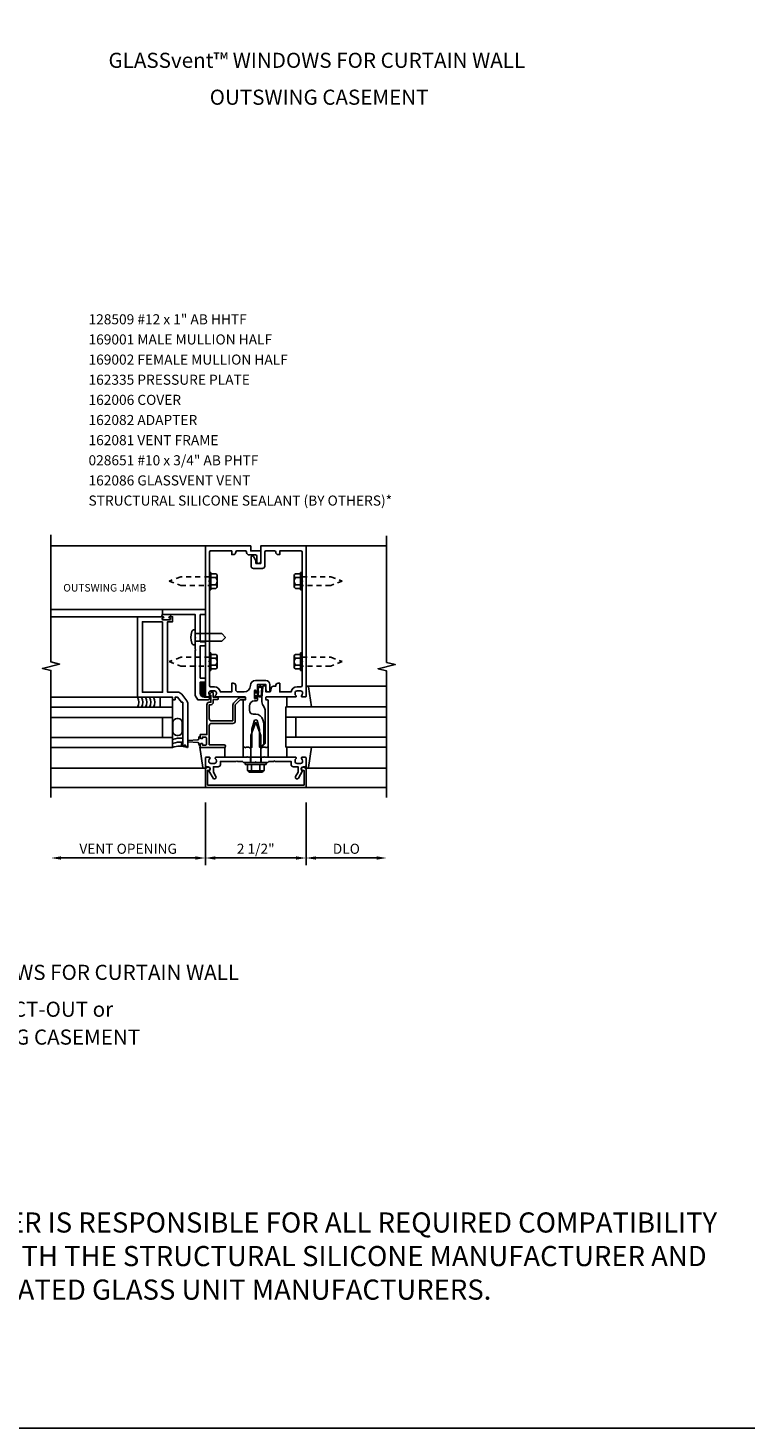
# Model space of a CAD drawing. Units: inches. Extents: x 0 to 113, y 0 to 71.
# Drawn here: x 95 to 113, y 0 to 35 of the extents above; entities that cross this region are included whole.
import ezdxf
from ezdxf.enums import TextEntityAlignment as Align

# ---------------------------------------------------------------- set-up
doc = ezdxf.new("R2010")
doc.units = ezdxf.units.IN
doc.header["$MEASUREMENT"] = 0
doc.linetypes.add('HIDDEN2', pattern=[0.1875, 0.125, -0.0625])
doc.layers.get('0').update_dxf_attribs({"color": 4})
doc.layers.get('DEFPOINTS').update_dxf_attribs({"color": 11})
for name, color, linetype in [('FORMAT', 7, 'Continuous'), ('PART_NUMBERS', 6, 'Continuous'), ('R-ANNO-DIMS', 3, 'Continuous'), ('R-SWTS-DET1', 1, 'Continuous'), ('R-SWTS-DET2', 4, 'Continuous'), ('R-SWTS-DET3', 5, 'Continuous'), ('TEXT', 3, 'Continuous')]:
    doc.layers.add(name, color=color, linetype=linetype)
doc.styles.get("Standard").update_dxf_attribs({"font": 'arial.ttf'})
doc.dimstyles.new('EXT_ON-OFF', dxfattribs={"dimscale": 2, "dimtxt": 0.125, "dimasz": 0.125, "dimexe": 0.09, "dimexo": 0.1875, "dimgap": 0.05, "dimtad": 3, "dimdec": 5, "dimzin": 3, "dimdsep": 46, "dimlunit": 5, "dimtxsty": 'Standard', "dimcen": 0, "dimse2": 1, "dimadec": 0, "dimazin": 0, "dimtfac": 1, "dimtdec": 4, "dimtofl": 0, "dimtmove": 0, "dimatfit": 0, "dimfxl": 1, "dimfrac": 2, "dimtolj": 1, "dimtzin": 3, "dimarcsym": 0})
doc.dimstyles.new('EXT_ON-ONNL', dxfattribs={"dimscale": 2, "dimtxt": 0.125, "dimasz": 0.125, "dimexe": 0.09, "dimexo": 0.1875, "dimgap": 0.05, "dimtad": 1, "dimdec": 5, "dimzin": 3, "dimdsep": 46, "dimlunit": 5, "dimtxsty": 'Standard', "dimcen": 0, "dimadec": 0, "dimazin": 0, "dimtfac": 1, "dimtdec": 5, "dimtofl": 0, "dimtmove": 2, "dimatfit": 3, "dimfxl": 1, "dimfrac": 2, "dimtolj": 1, "dimtzin": 3, "dimarcsym": 0})

# ---------------------------------------------------------------- blocks, each defined once
blk = doc.blocks.new('*D11')
at = {"layer": 'DEFPOINTS', "color": 0}
for p in [(98.996, 15.902), (101.496, 15.902), (101.496, 14.152)]:
    blk.add_point(p, dxfattribs=at)
at = {"layer": 'R-ANNO-DIMS', "color": 0, "lineweight": -2}
for p, q in [((98.996, 15.527), (98.996, 13.972)), ((101.496, 15.527), (101.496, 13.972)), ((99.246, 14.152), (101.246, 14.152))]:
    blk.add_line(p, q, dxfattribs=at)
at = {"layer": 'R-ANNO-DIMS', "color": 0}
for points in [[(99.246, 14.193), (99.246, 14.11), (98.996, 14.152)], [(101.246, 14.193), (101.246, 14.11), (101.496, 14.152)]]:
    blk.add_solid(points, dxfattribs=at)
at = {"layer": 'R-ANNO-DIMS', "color": 0, "insert": (100.246, 14.381), "char_height": 0.25, "attachment_point": 5}
blk.add_mtext('\\A1;2 1/2"', dxfattribs=at)
blk = doc.blocks.new('*D12')
at = {"layer": 'DEFPOINTS', "color": 0}
for p in [(101.496, 15.902), (103.496, 15.652), (103.496, 14.152)]:
    blk.add_point(p, dxfattribs=at)
at = {"layer": 'R-ANNO-DIMS', "color": 0, "lineweight": -2}
for p, q in [((101.496, 15.527), (101.496, 13.972)), ((101.746, 14.152), (103.246, 14.152))]:
    blk.add_line(p, q, dxfattribs=at)
at = {"layer": 'R-ANNO-DIMS', "color": 0}
for points in [[(101.746, 14.193), (101.746, 14.11), (101.496, 14.152)], [(103.246, 14.193), (103.246, 14.11), (103.496, 14.152)]]:
    blk.add_solid(points, dxfattribs=at)
at = {"layer": 'R-ANNO-DIMS', "color": 0, "insert": (102.496, 14.381), "char_height": 0.25, "attachment_point": 5}
blk.add_mtext('\\A1;DLO', dxfattribs=at)
blk = doc.blocks.new('*D13')
at = {"layer": 'DEFPOINTS', "color": 0}
for p in [(95.163, 15.652), (98.996, 15.902), (95.163, 14.152)]:
    blk.add_point(p, dxfattribs=at)
at = {"layer": 'R-ANNO-DIMS', "color": 0, "lineweight": -2}
for p, q in [((98.996, 15.527), (98.996, 13.972)), ((98.746, 14.152), (95.413, 14.152))]:
    blk.add_line(p, q, dxfattribs=at)
at = {"layer": 'R-ANNO-DIMS', "color": 0}
for points in [[(95.413, 14.193), (95.413, 14.11), (95.163, 14.152)], [(98.746, 14.193), (98.746, 14.11), (98.996, 14.152)]]:
    blk.add_solid(points, dxfattribs=at)
at = {"layer": 'R-ANNO-DIMS', "color": 0, "insert": (97.08, 14.381), "char_height": 0.25, "attachment_point": 5}
blk.add_mtext('\\A1;VENT OPENING', dxfattribs=at)
blk = doc.blocks.new('B162006')
blk.add_lwpolyline([(-1.2, -0.94), (1.2, -0.94), (1.2, -0.576), (1.17, -0.576, -1), (1.17, -0.496), (1.19, -0.496, -0.414214), (1.25, -0.556), (1.25, -1), (-1.25, -1), (-1.25, -0.556, -0.414214), (-1.19, -0.496), (-1.17, -0.496, -1), (-1.17, -0.576), (-1.2, -0.576)], format="xyb", close=True)

msp = doc.modelspace()

# ---------------------------------------------------------------- linework, layer by layer
at = {"layer": 'FORMAT'}
msp.add_lwpolyline([(112.64031, 0), (0, 0), (0, 71.265294)], dxfattribs=at)
at = {"layer": 'R-SWTS-DET1'}
for p, q in [((98.996066, 21.901586), (95.163715, 21.901586)), ((101.496066, 21.901586), (103.496066, 21.901586)), ((97.933066, 20.318586), (95.163715, 20.318586)), ((97.308566, 20.143586), (95.163715, 20.143586)), ((97.308566, 18.143586), (95.163395, 18.143586)), ((100.113066, 16.651586), (100.113066, 16.526586)), ((100.379066, 16.651586), (100.379066, 16.526586)), ((98.996066, 15.901586), (95.163395, 15.901586)), ((101.496066, 15.901586), (103.496066, 15.901586))]:
    msp.add_line(p, q, dxfattribs=at)
for points in [[(95.163395, 15.651586), (95.163395, 18.807836), (94.951143, 18.860756), (95.375967, 18.966677), (95.163715, 19.019597), (95.163715, 22.175847)], [(103.496066, 15.651586), (103.496066, 18.795705), (103.283813, 18.848625), (103.708638, 18.954546), (103.496386, 19.007466), (103.496066, 22.151586)]]:
    msp.add_lwpolyline(points, dxfattribs=at)
for points in [[(99.096066, 19.011586), (99.096066, 18.431586, 0.414213562), (99.126066, 18.401586), (99.220066, 18.401586, -0.365977382), (99.367968, 18.276586), (99.649968, 18.276586), (99.649968, 18.491586), (99.689968, 18.491586, -0.414213562), (99.749968, 18.431586), (99.749968, 18.336586, 0.414213562), (99.809968, 18.276586), (99.956816, 18.276586, 0.414213562), (100.113066, 18.432836, -0.414213562), (100.238066, 18.557836), (100.499066, 18.557836, -0.414213562), (100.599066, 18.457836), (100.599066, 18.291586, -0.414213562), (100.584066, 18.276586), (100.559066, 18.276586, -0.414213562), (100.499066, 18.336586), (100.499066, 18.457836), (100.289066, 18.457836), (100.289066, 18.292586, -1), (100.257066, 18.292586), (100.257066, 18.298586, 1), (100.213066, 18.298586), (100.213066, 18.129586, 1), (100.257066, 18.129586), (100.257066, 18.135586, -1), (100.289066, 18.135586), (100.289066, 18.081586, -0.414213562), (100.259066, 18.051586), (100.214316, 18.051586, 0.414213562), (100.089316, 17.926586), (100.089316, 17.821586, 0.414213562), (100.189316, 17.721586), (100.246066, 17.721586, -0.339454259), (100.422852, 17.585932), (100.446066, 17.499299), (100.446066, 16.982799), (100.364852, 16.901586), (100.341066, 16.901586), (100.341066, 17.350246), (100.287623, 17.549698, 0.767326988), (100.204509, 17.549698), (100.151066, 17.350246), (100.151066, 16.901586), (100.106066, 16.901586), (100.091066, 16.886586), (100.076066, 16.901586), (100.003066, 16.901586), (99.988066, 16.886586), (99.973066, 16.901586), (99.933066, 16.901586), (99.933066, 18.065586, -0.414213562), (99.943066, 18.075586), (99.983066, 18.075586, 0.414213562), (99.993066, 18.085586), (99.993066, 18.141586, 0.414213562), (99.983066, 18.151586), (99.254066, 18.151586, -0.669376495), (99.243494, 18.177227, 0.199772927), (99.270066, 18.241077), (99.270066, 18.251586, 0.414213562), (99.220066, 18.301586), (99.132066, 18.301586, 0.414213562), (99.082066, 18.251586), (99.082066, 18.241077, 0.199772927), (99.108637, 18.177227, -0.669376495), (99.098066, 18.151586), (99.016066, 18.151586, -0.414213562), (98.996066, 18.171586), (98.996066, 21.901586), (100.121066, 21.901586), (100.121066, 21.776586), (100.371066, 21.776586), (100.371066, 21.514086, -1), (100.271066, 21.514086), (100.271066, 21.646586, 0.414213562), (100.241066, 21.676586), (100.081066, 21.676586, -0.414213562), (100.021066, 21.736586), (100.021066, 21.746586, 0.414213562), (99.991066, 21.776586), (99.779968, 21.776586, 0.414213562), (99.749968, 21.746586, -0.414213562), (99.689968, 21.686586), (99.649968, 21.686586), (99.649968, 21.776586), (99.126066, 21.776586, 0.414213562), (99.096066, 21.746586), (99.096066, 21.041586), (99.081066, 21.026586), (99.096066, 21.011586), (99.096066, 19.041586), (99.081066, 19.026586)], [(100.246066, 21.464086), (100.246066, 21.534361), (100.187046, 21.636586, 0.767326988), (100.131066, 21.621586), (100.131066, 21.399086, 0.414213562), (100.191066, 21.339086), (100.411066, 21.339086, 0.414213562), (100.471066, 21.399086), (100.471066, 21.746586, -0.414213562), (100.501066, 21.776586), (100.712164, 21.776586, -0.414213562), (100.742164, 21.746586, 0.414213562), (100.802164, 21.686586), (100.842164, 21.686586), (100.842164, 21.776586), (101.366066, 21.776586, -0.414213562), (101.396066, 21.746586), (101.396066, 21.041586), (101.411066, 21.026586), (101.396066, 21.011586), (101.396066, 19.041586), (101.411066, 19.026586), (101.396066, 19.011586), (101.396066, 18.431586, -0.414213562), (101.366066, 18.401586), (101.272066, 18.401586, 0.365977382), (101.124164, 18.276586), (100.842164, 18.276586), (100.842164, 18.491586), (100.802164, 18.491586, 0.414213562), (100.742164, 18.431586), (100.742164, 18.416586), (100.685727, 18.416586, 0.366629365), (100.626543, 18.36645), (100.613655, 18.28912, -0.366629365), (100.598859, 18.276586), (100.499066, 18.276586), (100.499066, 18.411586, 0.414213562), (100.484066, 18.426586), (100.454282, 18.426586, 0.384066717), (100.424444, 18.3997), (100.399066, 18.131586), (100.399066, 18.062323, 0.131652498), (100.432559, 17.937323), (100.465668, 17.879977, -0.131652498), (100.479066, 17.829977), (100.479066, 16.994586), (100.386066, 16.901586), (100.401066, 16.886586), (100.416066, 16.901586), (100.489066, 16.901586), (100.504066, 16.886586), (100.519066, 16.901586), (100.559066, 16.901586), (100.559066, 18.065586, 0.414213562), (100.549066, 18.075586), (100.509066, 18.075586, -0.414213562), (100.499066, 18.085586), (100.499066, 18.141586, -0.414213562), (100.509066, 18.151586), (101.238066, 18.151586, 0.669376495), (101.248637, 18.177227, -0.199772927), (101.222066, 18.241077), (101.222066, 18.251586, -0.414213562), (101.272066, 18.301586), (101.360066, 18.301586, -0.414213562), (101.410066, 18.251586), (101.410066, 18.241077, -0.199772927), (101.383494, 18.177227, 0.669376495), (101.394066, 18.151586), (101.476066, 18.151586, 0.414213562), (101.496066, 18.171586), (101.496066, 21.901586), (100.371066, 21.901586), (100.371066, 21.464086)], [(98.756066, 18.925586), (98.746066, 18.915586), (98.746066, 18.189705), (98.809066, 18.080586), (99.066066, 18.080586, 0.414213562), (99.096066, 18.110586), (99.096066, 18.143586), (98.971066, 18.143586, -0.414213562), (98.871066, 18.243586), (98.871066, 18.518586), (98.996066, 18.518586), (98.996066, 18.618586), (98.871066, 18.618586), (98.871066, 19.420586), (98.996066, 19.420586), (98.996066, 19.520586), (98.871066, 19.520586), (98.871066, 20.193586), (98.996066, 20.193586), (98.996066, 20.318586), (97.933066, 20.318586), (97.933066, 20.193586), (98.746066, 20.193586), (98.746066, 19.640586), (98.756066, 19.630586), (98.746066, 19.620586), (98.746066, 19.328586), (98.756066, 19.318586), (98.746066, 19.308586), (98.746066, 18.935586)], [(99.678066, 17.553586), (99.678066, 17.950586, -0.198912367), (99.695639, 17.993012), (99.820639, 18.118012, -0.198912367), (99.863066, 18.135586), (99.973066, 18.135586, -0.414213562), (99.993066, 18.115586), (99.993066, 18.095586, -0.414213562), (99.973066, 18.075586), (99.863066, 18.075586), (99.738066, 17.950586), (99.738066, 17.553586, -0.414213562), (99.678066, 17.493586), (99.153066, 17.493586, 0.414213562), (99.093066, 17.433586), (99.093066, 16.963586), (99.461066, 16.963586, -1), (99.461066, 16.893586), (98.871066, 16.893586), (98.871066, 16.966586, -0.414213562), (98.896066, 16.991586), (98.921066, 16.991586), (98.921066, 16.953586), (98.996066, 16.953586, 0.414213562), (99.021066, 16.978586), (99.021066, 17.129586, 0.414213562), (98.996066, 17.154586), (98.921066, 17.154586), (98.921066, 17.116586), (98.896066, 17.116586, -0.414213562), (98.871066, 17.141586), (98.871066, 17.214586), (99.033066, 17.214586), (99.033066, 17.958586, -0.414213562), (99.093066, 18.018586), (99.133066, 18.018586), (99.133066, 18.193586), (99.113066, 18.193586, -0.641869442), (99.101707, 18.218383), (99.140349, 18.263181, -0.69514325), (99.193066, 18.243586), (99.193066, 18.143586), (99.293066, 18.143586, -0.414213562), (99.313066, 18.123586), (99.313066, 18.103586, -0.414213562), (99.293066, 18.083586), (99.193066, 18.083586), (99.193066, 18.018586, -0.414213562), (99.133066, 17.958586), (99.093066, 17.958586), (99.093066, 17.613586, 0.414213562), (99.153066, 17.553586)], [(99.777066, 16.566586), (99.792066, 16.551586), (99.921066, 16.551586), (99.946066, 16.526586), (100.231066, 16.526586), (100.246066, 16.541586), (100.261066, 16.526586), (100.546066, 16.526586), (100.571066, 16.551586), (100.700066, 16.551586), (100.715066, 16.566586), (100.730066, 16.551586), (101.122066, 16.551586), (101.122066, 16.475586, 0.414213562), (101.182066, 16.415586), (101.296066, 16.415586), (101.296066, 16.280761), (101.235343, 16.175586, 1), (101.304625, 16.135586), (101.410066, 16.318215, -0.849090459), (101.426066, 16.415586), (101.466066, 16.415586, 0.414213562), (101.496066, 16.445586), (101.496066, 16.631586, 0.414213562), (101.476066, 16.651586), (101.394066, 16.651586, 0.669376495), (101.383494, 16.625944, -0.199772927), (101.410066, 16.562094), (101.410066, 16.551586, -0.414213562), (101.360066, 16.501586), (101.272066, 16.501586, -0.414213562), (101.222066, 16.551586), (101.222066, 16.562094, -0.199772927), (101.248637, 16.625944, 0.669376495), (101.238066, 16.651586), (100.471066, 16.651586), (100.456066, 16.666586), (100.441066, 16.651586), (100.051066, 16.651586), (100.036066, 16.666586), (100.021066, 16.651586), (99.254066, 16.651586, 0.669376495), (99.243494, 16.625944, -0.199772927), (99.270066, 16.562094), (99.270066, 16.551586, -0.414213562), (99.220066, 16.501586), (99.132066, 16.501586, -0.414213562), (99.082066, 16.551586), (99.082066, 16.562094, -0.199772927), (99.108637, 16.625944, 0.669376495), (99.098066, 16.651586), (99.016066, 16.651586, 0.414213562), (98.996066, 16.631586), (98.996066, 16.445586, 0.414213562), (99.026066, 16.415586), (99.066066, 16.415586, -0.849090459), (99.082066, 16.318215), (99.187507, 16.135586, 1), (99.256789, 16.175586), (99.196066, 16.280761), (99.196066, 16.415586), (99.310066, 16.415586, 0.414213562), (99.370066, 16.475586), (99.370066, 16.551586), (99.762066, 16.551586)]]:
    msp.add_lwpolyline(points, format="xyb", close=True, dxfattribs=at)
msp.add_lwpolyline([(98.530575, 16.901086), (98.498532, 16.956586), (98.402566, 16.956586), (98.402566, 16.987586), (98.433566, 16.987586), (98.433566, 18.017586), (98.403566, 18.017586), (98.308566, 18.143586), (98.246566, 18.143586), (98.246566, 18.081586), (98.183566, 18.081586), (98.183566, 18.143586), (97.308566, 18.143586), (97.308566, 20.143586), (97.948566, 20.143586, -1), (97.948566, 20.111586), (97.942566, 20.111586, 1), (97.942566, 20.067586), (98.111566, 20.067586, 1), (98.111566, 20.111586), (98.105566, 20.111586, -1), (98.105566, 20.143586), (98.183566, 20.143586), (98.183566, 20.018586), (98.058566, 20.018586), (98.058566, 18.268586), (98.308566, 18.268586, -0.23539905), (98.408375, 18.218839), (98.533375, 18.053049, -0.162928128), (98.558566, 17.977796), (98.558566, 16.908586, -0.767326988), (98.530575, 16.901086)], format="xyb", dxfattribs=at)
msp.add_lwpolyline([(97.933566, 20.018586), (97.933566, 18.268586), (97.433566, 18.268586), (97.433566, 20.018586)], close=True, dxfattribs=at)
at = {"layer": 'R-SWTS-DET2'}
for p, q in [((99.096066, 20.810586), (99.096066, 21.242586)), ((99.096066, 21.242586), (99.135066, 21.242586)), ((99.135066, 21.242586), (99.135066, 20.810586)), ((99.135066, 21.206719), (99.260066, 21.206719)), ((101.357066, 21.206719), (101.232066, 21.206719)), ((101.357066, 21.242586), (101.357066, 20.810586)), ((101.396066, 21.242586), (101.357066, 21.242586)), ((101.396066, 20.810586), (101.396066, 21.242586)), ((99.260066, 21.116652), (99.135066, 21.116652)), ((99.260066, 20.936519), (99.135066, 20.936519)), ((99.290066, 20.891486), (99.290066, 21.161686)), ((101.202066, 20.891486), (101.202066, 21.161686)), ((101.232066, 21.116652), (101.357066, 21.116652)), ((101.232066, 20.936519), (101.357066, 20.936519)), ((99.135066, 20.810586), (99.096066, 20.810586)), ((99.260066, 20.846452), (99.135066, 20.846452)), ((101.232066, 20.846452), (101.357066, 20.846452)), ((101.357066, 20.810586), (101.396066, 20.810586)), ((99.096066, 19.242586), (99.135066, 19.242586)), ((99.096066, 18.810586), (99.096066, 19.242586)), ((99.135066, 19.242586), (99.135066, 18.810586)), ((99.135066, 19.206719), (99.260066, 19.206719)), ((99.290066, 18.891486), (99.290066, 19.161686)), ((101.202066, 18.891486), (101.202066, 19.161686)), ((101.357066, 19.206719), (101.232066, 19.206719)), ((101.396066, 19.242586), (101.357066, 19.242586)), ((101.357066, 19.242586), (101.357066, 18.810586)), ((101.396066, 18.810586), (101.396066, 19.242586)), ((99.135066, 18.810586), (99.096066, 18.810586)), ((99.260066, 19.116652), (99.135066, 19.116652)), ((99.260066, 18.936519), (99.135066, 18.936519)), ((99.260066, 18.846452), (99.135066, 18.846452)), ((101.232066, 19.116652), (101.357066, 19.116652)), ((101.232066, 18.936519), (101.357066, 18.936519)), ((101.232066, 18.846452), (101.357066, 18.846452)), ((101.357066, 18.810586), (101.396066, 18.810586)), ((98.992412, 18.385653), (98.875972, 18.502093)), ((98.992717, 18.349993), (98.876384, 18.466326)), ((98.993021, 18.314333), (98.876795, 18.430559)), ((98.992108, 18.421313), (98.899418, 18.514002)), ((98.991803, 18.456973), (98.935591, 18.513184)), ((98.991499, 18.492632), (98.971765, 18.512366)), ((98.993326, 18.278673), (98.877206, 18.394793)), ((98.99363, 18.243014), (98.877617, 18.359026)), ((98.993934, 18.207354), (98.878029, 18.32326)), ((98.994239, 18.171694), (98.87844, 18.287493)), ((98.982578, 18.148), (98.878851, 18.251726)), ((98.928808, 18.166414), (98.896677, 18.198545)), ((101.016066, 18.151586), (101.016066, 17.901586)), ((101.539086, 18.421586), (103.496066, 18.421586)), ((100.246066, 17.526586), (100.122066, 17.195273)), ((100.370066, 17.195299), (100.246066, 17.526586)), ((98.572213, 17.069061), (98.807486, 17.085126)), ((98.807486, 17.023045), (98.572213, 17.03911)), ((98.831066, 17.110086), (98.831066, 17.133086)), ((98.871066, 17.173086), (98.871066, 17.141586)), ((100.122066, 16.526586), (100.122066, 17.195273)), ((100.370066, 16.526586), (100.370066, 17.195299)), ((98.831066, 16.975086), (98.831066, 16.998086)), ((98.871066, 16.966586), (98.871066, 16.935086)), ((99.476066, 16.651586), (99.476066, 16.901586)), ((99.933066, 16.651586), (99.933066, 16.901586)), ((100.559066, 16.901586), (100.559066, 16.651586)), ((101.016066, 16.651586), (101.016066, 16.901586)), ((98.953045, 16.381586), (95.163395, 16.381586)), ((99.986066, 16.526586), (100.506066, 16.526586)), ((99.986066, 16.476586), (99.986066, 16.526586)), ((99.986066, 16.476586), (100.506066, 16.476586)), ((100.043156, 16.321511), (100.043156, 16.476586)), ((100.144611, 16.321511), (100.144611, 16.476586)), ((100.350701, 16.321511), (100.350701, 16.476586)), ((100.452156, 16.321511), (100.452156, 16.476586)), ((100.506066, 16.476586), (100.506066, 16.526586)), ((101.539086, 16.381586), (103.496066, 16.381586)), ((100.059476, 16.298881), (100.059476, 16.317586)), ((100.059476, 16.317586), (100.435836, 16.317586)), ((100.093354, 16.286586), (100.401962, 16.286586)), ((100.435836, 16.298881), (100.435836, 16.317586))]:
    msp.add_line(p, q, dxfattribs=at)
at = {"layer": 'R-SWTS-DET2', "linetype": 'HIDDEN2'}
for points in [[(99.096066, 21.134586), (98.384605, 21.134586), (98.096066, 21.026586), (98.384628, 20.918586), (99.096066, 20.918586)], [(101.396066, 21.134586), (102.107526, 21.134586), (102.396066, 21.026586), (102.107503, 20.918586), (101.396066, 20.918586)], [(99.096066, 19.134586), (98.384605, 19.134586), (98.096066, 19.026586), (98.384628, 18.918586), (99.096066, 18.918586)], [(101.396066, 19.134586), (102.107526, 19.134586), (102.396066, 19.026586), (102.107503, 18.918586), (101.396066, 18.918586)]]:
    msp.add_lwpolyline(points, dxfattribs=at)
at = {"layer": 'R-SWTS-DET2'}
for points in [[(98.746066, 19.817086), (98.746066, 19.444086), (98.719613, 19.444086, -0.313523734), (98.662428, 19.483852, -0.179660075), (98.662428, 19.777319, -0.313523734), (98.719613, 19.817086)], [(100.213066, 18.292586, -1), (100.243066, 18.292586), (100.243066, 18.249086), (100.293923, 18.249086, 0.167349807), (100.293923, 18.179086), (100.243066, 18.179086), (100.243066, 18.135586, -1), (100.213066, 18.135586)], [(98.290612, 17.193854), (98.323684, 17.193854, 0.414213562), (98.423684, 17.293854), (98.423684, 17.515335, 0.414213562), (98.323684, 17.615335), (98.290612, 17.615335, 0.414213562), (98.190612, 17.515335), (98.190612, 17.293854, 0.414213562)]]:
    msp.add_lwpolyline(points, format="xyb", close=True, dxfattribs=at)
msp.add_lwpolyline([(98.746066, 19.535586), (99.401065, 19.535586), (99.496065, 19.630586), (99.401065, 19.725586), (98.746066, 19.725586)], dxfattribs=at)
msp.add_lwpolyline([(97.871566, 18.143586), (98.183566, 18.143586), (98.183566, 17.893586), (97.871566, 17.893586)], close=True, dxfattribs=at)
for points in [[(101.629766, 17.901586), (101.558502, 18.404392, 0.373551846), (101.5387, 18.421586), (101.516066, 18.421586, 0.414213562), (101.496066, 18.401586), (101.496066, 18.357586)], [(98.862365, 16.901586), (98.933629, 16.398779, 0.373551846), (98.953431, 16.381586), (98.976066, 16.381586, 0.414213562), (98.996066, 16.401586), (98.996066, 16.445586)], [(101.629766, 16.901586), (101.558502, 16.398779, -0.373551846), (101.5387, 16.381586), (101.516066, 16.381586, -0.414213562), (101.496066, 16.401586), (101.496066, 16.445586)]]:
    msp.add_lwpolyline(points, format="xyb", dxfattribs=at)
for centre, radius, start, end in [((99.241266, 21.161686), 0.0488, 292.659007, 67.340993), ((101.250866, 21.161686), 0.0488, 112.659007, 247.340993), ((99.139866, 21.026586), 0.1502, 323.1555408, 36.8444592), ((99.241266, 20.891486), 0.0488, 292.659007, 67.340993), ((101.352266, 21.026586), 0.1502, 143.1555408, 216.8444592), ((101.250866, 20.891486), 0.0488, 112.659007, 247.340993), ((97.942566, 20.168586), 0.025, 90, 270), ((98.111566, 20.168586), 0.025, 270, 90), ((99.241266, 19.161686), 0.0488, 292.659007, 67.340993), ((101.250866, 19.161686), 0.0488, 112.659007, 247.340993), ((99.139866, 19.026586), 0.1502, 323.1555408, 36.8444592), ((99.241266, 18.891486), 0.0488, 292.659007, 67.340993), ((101.352266, 19.026586), 0.1502, 143.1555408, 216.8444592), ((101.250866, 18.891486), 0.0488, 112.659007, 247.340993), ((97.091559, 18.018586), 0.25, 330, 30), ((97.191559, 18.018586), 0.25, 330, 30), ((97.291559, 18.018586), 0.25, 330, 30), ((97.391559, 18.018586), 0.25, 330, 30), ((97.491559, 18.018586), 0.25, 330, 30), ((100.402035, 18.214543), 0.09395, 165.9339495, 194.6733226), ((100.248494, 18.259485), 0.066209, 340.4931966, 351.18871), ((100.334861, 18.204605), 0.027466, 210.3080585, 244.6907614), ((98.366703, 16.628529), 0.5, 82.3150638, 111.547618), ((98.573066, 17.054086), 0.015, 93.257286, 266.742714), ((98.806066, 17.110086), 0.025, 273.257286, 360), ((98.871066, 17.133086), 0.04, 90, 180), ((98.366703, 16.528529), 0.5, 82.3150638, 111.547618), ((98.366703, 16.428529), 0.5, 70.9286755, 111.547618), ((98.806066, 16.998086), 0.025, 0, 86.742714), ((98.871066, 16.975086), 0.04, 180, 270), ((100.093886, 16.340896), 0.054313, 200.9107, 339.0893), ((100.247651, 16.456076), 0.16949, 232.5555982, 307.4444018), ((100.401431, 16.340896), 0.054313, 200.9107, 339.0893)]:
    msp.add_arc(centre, radius, start, end, dxfattribs=at)
for points, knots in [([(100.293923, 18.179086), (100.310635, 18.163578), (100.327729, 18.155036), (100.361917, 18.148772), (100.384139, 18.159592), (100.397815, 18.174397), (100.402943, 18.195082), (100.406362, 18.209509), (100.407152, 18.229986), (100.409015, 18.251859), (100.412274, 18.281643), (100.413717, 18.306087), (100.417758, 18.355086), (100.413199, 18.389648), (100.396675, 18.406731), (100.368755, 18.416981), (100.340265, 18.416412), (100.318042, 18.404453), (100.307786, 18.398916), (100.290887, 18.373583), (100.290731, 18.341754), (100.288458, 18.306599), (100.293575, 18.276139), (100.293833, 18.256041), (100.293923, 18.249086)], [0.0328909372, 0.0328909372, 0.0328909372, 0.0328909372, 0.0354407664, 0.0531435251, 0.0677667857, 0.0812071323, 0.094548934, 0.1077809124, 0.1242375405, 0.1469328441, 0.1730063109, 0.2240572954, 0.2841605383, 0.3221503875, 0.3483965812, 0.383122683, 0.4102764588, 0.4363013683, 0.4588580773, 0.4818963779, 0.5166101856, 0.5482651551, 0.5876839006, 0.608544455, 0.608544455, 0.608544455, 0.608544455]), ([(100.32312, 18.179776), (100.32312, 18.179776), (100.338006, 18.174268), (100.352393, 18.171892), (100.358379, 18.171942), (100.369277, 18.1739), (100.373689, 18.177808), (100.379937, 18.185745), (100.381932, 18.193352), (100.385675, 18.208956), (100.386287, 18.213149), (100.387187, 18.227458), (100.387606, 18.2356), (100.389321, 18.256265), (100.390733, 18.268353), (100.393167, 18.2943), (100.394058, 18.307248), (100.39652, 18.34613), (100.396558, 18.369207), (100.391193, 18.384553), (100.389096, 18.386638), (100.371212, 18.394822), (100.358847, 18.397184), (100.342408, 18.394799), (100.333294, 18.389987), (100.322738, 18.384228), (100.323357, 18.384906), (100.31707, 18.376671), (100.313907, 18.370923), (100.311094, 18.359158), (100.310727, 18.351703), (100.309752, 18.321906), (100.30979, 18.305432), (100.313258, 18.273198), (100.313778, 18.26049), (100.313921, 18.249343)], [0.0353027161, 0.0353027161, 0.0353027161, 0.0353027161, 0.045573944, 0.045573944, 0.0558451719, 0.0558451719, 0.0762340001, 0.0762340001, 0.0966228284, 0.0966228284, 0.1170116566, 0.1170116566, 0.1374004848, 0.1374004848, 0.17669384, 0.17669384, 0.2454560299, 0.2454560299, 0.3142182197, 0.3142182197, 0.358769805, 0.358769805, 0.4033213903, 0.4033213903, 0.4388910286, 0.4388910286, 0.4639645516, 0.4639645516, 0.4890380746, 0.4890380746, 0.5141115976, 0.5141115976, 0.5751116515, 0.5751116515, 0.608544455, 0.608544455, 0.608544455, 0.608544455])]:
    msp.add_open_spline(points, degree=3, knots=knots, dxfattribs=at)
at = {"layer": 'R-SWTS-DET3'}
for p, q in [((100.996066, 17.901586), (100.996066, 16.901586)), ((103.496066, 17.901586), (100.996066, 17.901586)), ((95.163395, 17.643586), (98.183566, 17.643586)), ((97.933566, 17.143586), (97.933566, 17.643586)), ((103.496066, 17.651586), (100.996066, 17.651586)), ((101.246066, 17.651586), (101.246066, 17.151586)), ((95.163395, 17.143586), (98.183566, 17.143586)), ((100.996066, 17.151586), (103.496066, 17.151586)), ((100.996066, 16.901586), (103.496066, 16.901586))]:
    msp.add_line(p, q, dxfattribs=at)
msp.add_lwpolyline([(95.163395, 17.893586), (98.183566, 17.893586), (98.183566, 16.893586), (95.163395, 16.893586)], dxfattribs=at)

# ---------------------------------------------------------------- block references
msp.add_blockref('B162006', (100.246066, 16.901586))

# ---------------------------------------------------------------- texts
at = {"color": 2, "linetype": 'Continuous'}
for p in [(101.762621, 33.769391), (94.661695, 11.125545)]:
    msp.add_text('GLASSvent™ WINDOWS FOR CURTAIN WALL', height=0.375, dxfattribs=at).set_placement(p, align=Align.CENTER)
at = {"color": 2}
msp.add_text('OUTSWING JAMB', height=0.187, dxfattribs=at).set_placement((95.469141, 20.767315))
at = {"linetype": 'Continuous'}
for s, p in [('PROJECT-OUT or', (94.661695, 10.209456)), ('OUTSWING CASEMENT', (94.661695, 9.517984))]:
    msp.add_text(s, height=0.375, dxfattribs=at).set_placement(p, align=Align.CENTER)
at = {"insert": (101.762621, 33.228302), "char_height": 0.375, "width": 12.12426791, "attachment_point": 2}
msp.add_mtext(' OUTSWING CASEMENT', dxfattribs=at)
at = {"layer": 'PART_NUMBERS'}
for s, p in [('128509 #12 x 1" AB HHTF', (96.095915, 27.401586)), ('169001 MALE MULLION HALF', (96.095915, 26.901586)), ('169002 FEMALE MULLION HALF', (96.095915, 26.401586)), ('162335 PRESSURE PLATE', (96.095915, 25.901586)), ('162006 COVER', (96.095915, 25.401586)), ('162082 ADAPTER', (96.095915, 24.901586)), ('162081 VENT FRAME', (96.095915, 24.401586)), ('028651 #10 x 3/4" AB PHTF', (96.095915, 23.901586)), ('162086 GLASSVENT VENT', (96.095915, 23.401586)), ('STRUCTURAL SILICONE SEALANT (BY OTHERS)*', (96.095915, 22.901586))]:
    msp.add_text(s, height=0.25, dxfattribs=at).set_placement(p)
at = {"layer": 'TEXT', "insert": (98.504274, 3.029744), "char_height": 0.5, "width": 26.42075532, "attachment_point": 8}
msp.add_mtext('*INSTALLER NOTE: INSTALLER IS RESPONSIBLE FOR ALL REQUIRED COMPATIBILITY REVIEW AND APPROVALS WITH THE STRUCTURAL SILICONE MANUFACTURER AND THE INSULATED GLASS UNIT MANUFACTURERS.', dxfattribs=at)

# ---------------------------------------------------------------- dimensions: what is measured, and where the dimension line sits
at = {"layer": 'R-ANNO-DIMS'}
for base, p1, p2, text, picture, middle in [((95.163395, 14.151586), (98.996066, 15.901586), (95.163395, 15.651586), 'VENT OPENING', '*D13', (97.07973, 14.380934)), ((103.496066, 14.151586), (101.496066, 15.901586), (103.496066, 15.651586), 'DLO', '*D12', (102.496066, 14.380934))]:
    dim = msp.add_linear_dim(base=base, p1=p1, p2=p2, angle=180, text=text, dimstyle='EXT_ON-OFF', override={"dimpost": '"'}, dxfattribs=at)
    dim.commit()
    dim.dimension.update_dxf_attribs({"geometry": picture, "text_midpoint": middle})
dim = msp.add_linear_dim(base=(101.496066, 14.151586), p1=(98.996066, 15.901586), p2=(101.496066, 15.901586), angle=180, dimstyle='EXT_ON-ONNL', override={"dimpost": '"'}, dxfattribs=at)
dim.commit()
dim.dimension.update_dxf_attribs({"geometry": '*D11', "text_midpoint": (100.246066, 14.380849)})

doc.saveas('drawing.dxf')
